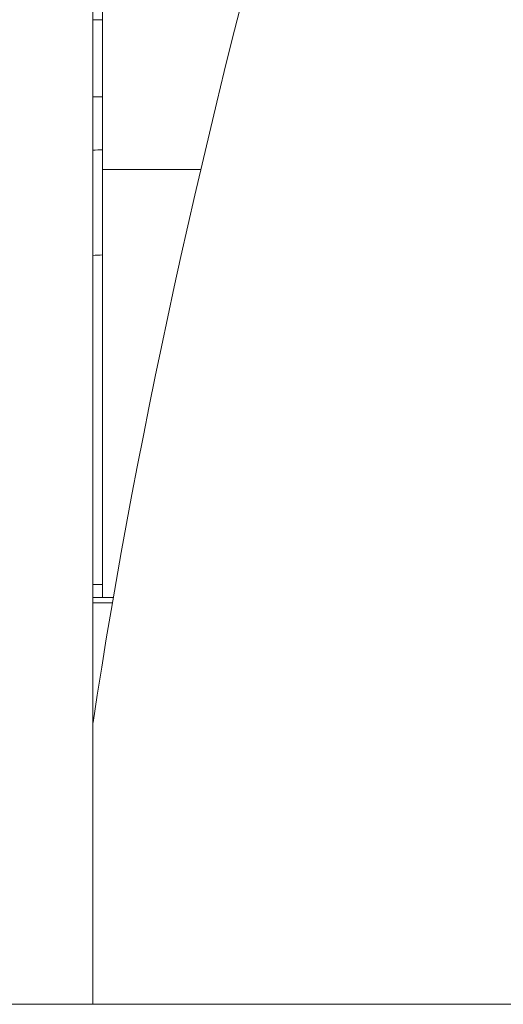
# Model space of a CAD drawing. Units: millimetres. Extents: x 526.4 to 591, y 214.1 to 252.4.
# Drawn here: x 570.8 to 570.9, y 226.7 to 226.8 of the extents above; entities that cross this region are included whole.
import ezdxf

# ---------------------------------------------------------------- set-up
doc = ezdxf.new("R2010")
doc.units = ezdxf.units.MM
doc.layers.add('ARCONDMAQUINA', color=3, linetype='Continuous')
doc.layers.add('LG-PRODUCT', color=3, linetype='Continuous')

# ---------------------------------------------------------------- blocks, each defined once
blk = doc.blocks.new('DERECK CONDENSADORA VRF 24 HP LG')
at = {"layer": 'LG-PRODUCT', "color": 8, "linetype": 'Continuous', "lineweight": 13}
for p, q in [((-799.6153594822925, 1859.548063902135), (-799.6153594822898, 1858.363354862136)), ((-799.654372747077, 1858.485475540569), (-799.654372747077, 1858.48088728273)), ((-799.654372747077, 1858.485475540569), (-799.654372747077, 1858.48088728273)), ((-799.6343727470766, 1858.480424111875), (-799.6343727470766, 1858.481387164129)), ((-799.6343727470766, 1858.480424111875), (-799.6343727470766, 1858.481387164129)), ((-799.6341227470765, 1858.48134530813), (-799.6341227470765, 1858.480424273699)), ((-799.6341227470765, 1858.48134530813), (-799.6341227470765, 1858.480424273699)), ((-799.6807195563741, 1858.48088728273), (-799.654372747077, 1858.48088728273)), ((-799.6807195563741, 1858.48088728273), (-799.654372747077, 1858.48088728273)), ((-799.6613727470766, 1858.480424369142), (-799.6613727470766, 1858.480887224533)), ((-799.6577727470766, 1858.480424369142), (-799.6577727470766, 1858.480887224533)), ((-799.654372747077, 1858.48088728273), (-799.6343727470766, 1858.48088728273)), ((-799.654372747077, 1858.48088728273), (-799.6343727470766, 1858.48088728273)), ((-799.6349727470769, 1858.480887273751), (-799.6349727470769, 1858.48042430253)), ((-799.6153652510401, 1858.480424382135), (-799.7001644072906, 1858.480424382135))]:
    blk.add_line(p, q, dxfattribs=at)
blk.add_lwpolyline([(-799.6618497295948, 1858.487298576137), (-799.6604018241923, 1858.486933900404), (-799.6589549807776, 1858.486575446607), (-799.6575113006028, 1858.486223163181), (-799.6560685008816, 1858.485877088693), (-799.6546231830379, 1858.485535853862), (-799.6531773473924, 1858.485200214397), (-799.6517357395159, 1858.484871328084), (-799.6503045067401, 1858.484550423266), (-799.6488867832194, 1858.484238220868), (-799.647482722169, 1858.483934555136), (-799.6460894039345, 1858.483638789015), (-799.6447018278985, 1858.483349792512), (-799.6433172011765, 1858.483067036783), (-799.6419350413452, 1858.482790546526), (-799.6405565453823, 1858.48252055393), (-799.6391874878981, 1858.482258419661), (-799.6378266176133, 1858.482003706094), (-799.636469825652, 1858.481755984922), (-799.6351161780348, 1858.481515096906), (-799.633768800032, 1858.481281808834), (-799.6324335585622, 1858.481057285448), (-799.6311143305828, 1858.480842146197), (-799.6298120851615, 1858.480636653025), (-799.628524631148, 1858.480440462778)], dxfattribs=at)
for radius, start, end in [(0.02111211653861014, 181.9497542867797, 183.2069055523508), (0.01619999999999983, 182.5410687009913, 184.1807890303297)]:
    blk.add_arc((-799.6341965470755, 1858.481605336282), radius, start, end, dxfattribs=at)

msp = doc.modelspace()

# ---------------------------------------------------------------- block references
at = {"layer": 'ARCONDMAQUINA', "rotation": 270}
msp.add_blockref('DERECK CONDENSADORA VRF 24 HP LG', (-1287.636669075506, -572.8863166614092), dxfattribs=at)

doc.saveas('drawing.dxf')
